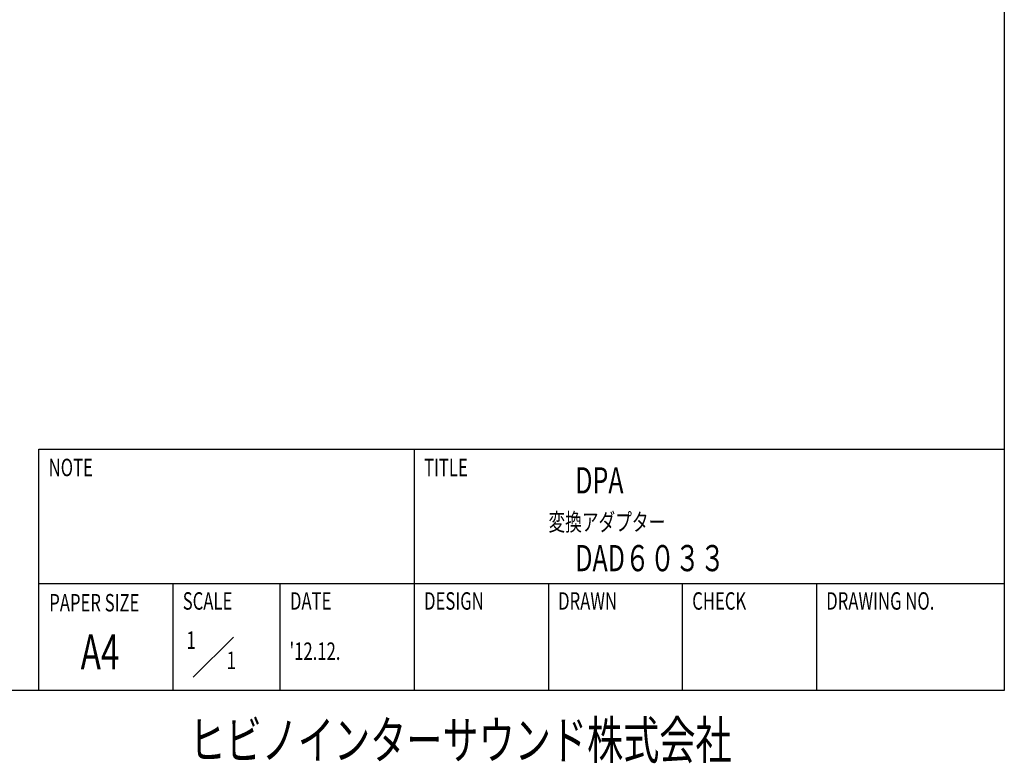
# Model space of a CAD drawing. Extents: x -90 to 90, y -137 to 130.
# Drawn here: x -2 to 90, y -137 to -67 of the extents above; entities that cross this region are included whole.
import ezdxf
from ezdxf.enums import TextEntityAlignment as Align

# ---------------------------------------------------------------- set-up
doc = ezdxf.new("R2010")
doc.units = 0
doc.header["$LTSCALE"] = 5.08
doc.layers.add('DATA', color=7, linetype='CONTINUOUS')
doc.layers.add('HIBINO-BASE', color=7, linetype='CONTINUOUS')
doc.styles.get("Standard").update_dxf_attribs({"font": 'txt', "bigfont": 'BIGFONT.SHX'})

msp = doc.modelspace()

# ---------------------------------------------------------------- linework, layer by layer
at = {"layer": 'HIBINO-BASE', "color": 7, "linetype": 'CONTINUOUS'}
for p, q in [((90, 130), (90, -130)), ((0, -107.5), (90, -107.5)), ((0, -130), (0, -107.5)), ((35, -130), (35, -107.5)), ((0, -120), (90, -120)), ((12.5, -130), (12.5, -120)), ((22.5, -130), (22.5, -120)), ((47.5, -120), (47.5, -130)), ((60, -130), (60, -120)), ((72.5, -120), (72.5, -130)), ((14.375, -128.75), (18.125, -125)), ((90, -130), (-90, -130))]:
    msp.add_line(p, q, dxfattribs=at)

# ---------------------------------------------------------------- texts
at = {"layer": 'DATA', "color": 7, "width": 0.7}
for s, height, p in [('DPA', 2.4433, (50, -109.176)), ('変換アダプター', 1.6288, (47.5, -113.467)), ('DAD６０３３', 2.4433, (50, -116.426))]:
    msp.add_text(s, height=height, dxfattribs=at).set_placement(p, align=Align.TOP_LEFT)
at = {"layer": 'HIBINO-BASE', "color": 7, "width": 0.7}
for s, height, p in [('NOTE', 1.6288, (0.9, -108.38)), ('TITLE', 1.6288, (35.9, -108.38)), ('PAPER SIZE', 1.6288, (0.958, -120.991)), ('SCALE', 1.6288, (13.4, -120.824)), ('DATE', 1.6288, (23.4, -120.824)), ('DESIGN', 1.6288, (35.9, -120.824)), ('DRAWN', 1.6288, (48.4, -120.824)), ('CHECK', 1.6288, (60.9, -120.824)), ('DRAWING NO.', 1.62884, (73.4, -120.824)), ('A4', 3.2577, (3.883, -124.766)), ('1', 1.629, (13.75, -124.48)), ("'12.12.", 1.6288, (23.357, -125.508)), ('1', 1.629, (17.5, -126.355)), ('ヒビノインターサウンド株式会社', 3.52916, (14.024, -132.846))]:
    msp.add_text(s, height=height, dxfattribs=at).set_placement(p, align=Align.TOP_LEFT)

doc.saveas('drawing.dxf')
